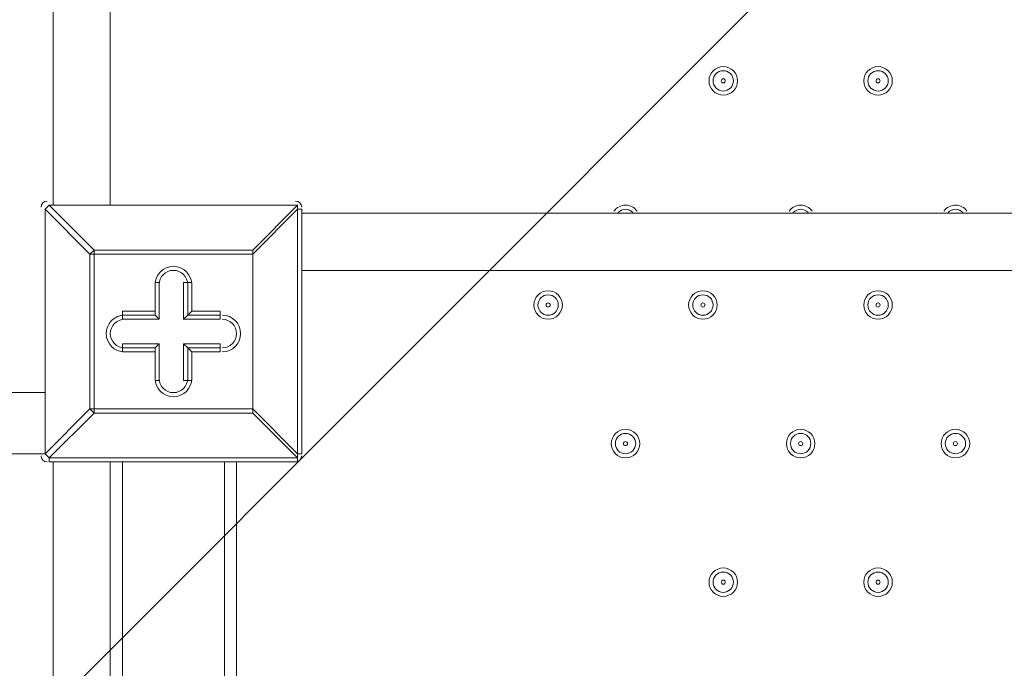
# Model space of a CAD drawing. Units: millimetres. Extents: x -2560 to 10785, y -8886 to -2084.
# Drawn here: x 2882 to 3189, y -6507 to -6304 of the extents above; entities that cross this region are included whole.
import ezdxf

# ---------------------------------------------------------------- set-up
doc = ezdxf.new("R2010")
doc.units = ezdxf.units.MM
doc.header["$MEASUREMENT"] = 0
doc.linetypes.add('AI-Linetype-0', pattern=[211.666667, 105.833333, -105.833333])
doc.layers.add('Work Layer', color=7, linetype='Continuous', lineweight=0)

msp = doc.modelspace()

# ---------------------------------------------------------------- linework, layer by layer
at = {"layer": 'Work Layer', "color": 252, "lineweight": 9, "true_color": 0x919090}
msp.add_line((2420, -6990.92), (5369.8, -4041.12), dxfattribs=at)
at = {"layer": 'Work Layer', "color": 178, "lineweight": 5, "true_color": 0x000108}
for p, q in [((2892.43, -6362.19), (2892.43, -5516.37)), ((2910.21, -5516.37), (2910.21, -6362.19)), ((2889.89, -6363.47), (2889.89, -6363.47)), ((2889.89, -6439.66), (2889.89, -6363.47)), ((2889.89, -6363.47), (2889.89, -6439.66)), ((2889.89, -6363.47), (2903.86, -6377.43)), ((2891.16, -6362.19), (2891.16, -6362.19)), ((2905.13, -6376.17), (2891.16, -6362.19)), ((2891.16, -6362.19), (2968.63, -6362.19)), ((2968.63, -6362.19), (2891.16, -6362.19)), ((2968.63, -6362.19), (2954.66, -6376.17)), ((2954.66, -6377.43), (2968.63, -6363.47)), ((2968.63, -6362.19), (2968.63, -6362.19)), ((2968.63, -6363.47), (2968.63, -6362.19)), ((2968.63, -6363.47), (2969.9, -6363.47)), ((2968.63, -6363.47), (2968.63, -6439.66)), ((2969.9, -6439.66), (2969.9, -6363.47)), ((2969.9, -6364.73), (3814.45, -6364.73)), ((2905.13, -6377.43), (2905.13, -6376.17)), ((2954.66, -6376.17), (2905.13, -6376.17)), ((2954.66, -6377.43), (2954.66, -6376.17)), ((2954.66, -6377.43), (2954.66, -6376.17)), ((2903.86, -6377.43), (2905.13, -6377.43)), ((2903.86, -6377.43), (2903.86, -6425.7)), ((2905.13, -6425.7), (2905.13, -6377.43)), ((2905.13, -6377.43), (2954.66, -6377.43)), ((2954.66, -6377.43), (2954.66, -6425.7)), ((2954.66, -6377.43), (2954.66, -6377.43)), ((2954.66, -6425.7), (2954.66, -6377.43)), ((3814.45, -6382.51), (2969.9, -6382.51)), ((2924.18, -6386.32), (2924.18, -6396.48)), ((2924.18, -6386.32), (2924.18, -6386.32)), ((2924.18, -6386.32), (2924.18, -6395.22)), ((2924.18, -6386.32), (2925.45, -6386.32)), ((2925.45, -6397.75), (2925.45, -6386.32)), ((2933.07, -6386.32), (2934.34, -6386.32)), ((2933.07, -6386.32), (2933.07, -6397.75)), ((2934.34, -6386.32), (2935.61, -6386.32)), ((2934.34, -6396.48), (2934.34, -6386.32)), ((2935.61, -6395.22), (2935.61, -6386.32)), ((2914.02, -6396.48), (2914.02, -6395.22)), ((2924.18, -6395.22), (2914.02, -6395.22)), ((2924.18, -6395.22), (2924.18, -6396.48)), ((2934.34, -6396.48), (2935.61, -6395.22)), ((2944.5, -6395.22), (2935.61, -6395.22)), ((2944.5, -6396.48), (2944.5, -6395.22)), ((2924.18, -6396.48), (2914.02, -6396.48)), ((2914.02, -6397.75), (2914.02, -6396.48)), ((2914.02, -6397.75), (2925.45, -6397.75)), ((2925.45, -6397.75), (2924.18, -6396.48)), ((2933.07, -6397.75), (2934.34, -6396.48)), ((2933.07, -6397.75), (2944.5, -6397.75)), ((2944.5, -6396.48), (2934.34, -6396.48)), ((2944.5, -6397.75), (2944.5, -6396.48)), ((2914.02, -6406.64), (2914.02, -6405.38)), ((2925.45, -6405.38), (2914.02, -6405.38)), ((2914.02, -6406.64), (2924.18, -6406.64)), ((2914.02, -6407.91), (2914.02, -6406.64)), ((2924.18, -6406.64), (2925.45, -6405.38)), ((2924.18, -6407.91), (2924.18, -6406.64)), ((2924.18, -6406.64), (2924.18, -6416.81)), ((2925.45, -6416.81), (2925.45, -6405.38)), ((2944.5, -6405.38), (2933.07, -6405.38)), ((2933.07, -6405.38), (2934.34, -6406.64)), ((2933.07, -6405.38), (2933.07, -6416.81)), ((2934.34, -6406.64), (2944.5, -6406.64)), ((2935.61, -6407.91), (2934.34, -6406.64)), ((2934.34, -6416.81), (2934.34, -6406.64)), ((2944.5, -6406.64), (2944.5, -6405.38)), ((2944.5, -6407.91), (2944.5, -6406.64)), ((2914.02, -6407.91), (2924.18, -6407.91)), ((2924.18, -6407.91), (2924.18, -6416.81)), ((2935.61, -6407.91), (2944.5, -6407.91)), ((2935.61, -6416.81), (2935.61, -6407.91)), ((2924.18, -6416.81), (2924.18, -6416.81)), ((2924.18, -6416.81), (2925.45, -6416.81)), ((2933.07, -6416.81), (2934.34, -6416.81)), ((2934.34, -6416.81), (2935.61, -6416.81)), ((2047.88, -6420.61), (2889.89, -6420.61)), ((2903.86, -6425.7), (2889.89, -6439.66)), ((2903.86, -6425.7), (2905.13, -6425.7)), ((2903.86, -6425.7), (2905.13, -6426.97)), ((2954.66, -6425.7), (2905.13, -6425.7)), ((2905.13, -6426.97), (2905.13, -6425.7)), ((2954.66, -6425.7), (2954.66, -6425.7)), ((2954.66, -6426.97), (2954.66, -6425.7)), ((2968.63, -6439.66), (2954.66, -6425.7)), ((2891.16, -6440.93), (2905.13, -6426.97)), ((2905.13, -6426.97), (2954.66, -6426.97)), ((2954.66, -6426.97), (2968.63, -6440.93)), ((2889.89, -6439.66), (2046.61, -6439.66)), ((2889.89, -6439.66), (2889.89, -6439.66)), ((2889.89, -6439.66), (2891.16, -6440.93)), ((2891.16, -6442.2), (2891.16, -6440.93)), ((2968.63, -6440.93), (2891.16, -6440.93)), ((2968.63, -6439.66), (2969.9, -6439.66)), ((2968.63, -6442.2), (2968.63, -6440.93)), ((2891.16, -6442.2), (2968.63, -6442.2)), ((2892.43, -6512.06), (2892.43, -6442.2)), ((2910.21, -6514.59), (2910.21, -6442.2)), ((2914.02, -6442.2), (2914.02, -6805.43)), ((2945.77, -6805.43), (2945.77, -6442.2)), ((2949.58, -6805.43), (2949.58, -6442.2))]:
    msp.add_line(p, q, dxfattribs=at)
for points in [[(2891.16, -6362.19), (2891.16, -6362.19), (2889.89, -6363.47)], [(2905.13, -6376.17), (2905.13, -6376.17), (2903.86, -6377.43)], [(2954.66, -6426.97), (2954.66, -6426.97), (2954.66, -6425.7)], [(2968.63, -6440.93), (2968.63, -6440.93), (2968.63, -6439.66)]]:
    msp.add_lwpolyline(points, dxfattribs=at)
at = {"layer": 'Work Layer', "color": 240, "lineweight": 9, "true_color": 0xec1c24}
msp.add_open_spline([(8416.17, -4646.91), (8416.17, -4646.91), (7833.91, -4646.91), (7833.91, -4646.91), (7559.26, -4340.14), (7160.35, -4146.93), (6716.17, -4146.93), (6716.17, -4146.93), (5586.01, -4146.93), (5586.01, -4146.93), (5361.22, -4012.53), (5098.43, -3935.1), (4817.48, -3935.1), (4817.48, -3935.1), (4717.4, -3935.1), (4717.4, -3935.1), (4367.7, -3617.22), (3902.13, -3422.7), (3391.24, -3422.7), (2880.38, -3422.7), (2414.84, -3617.24), (2065.13, -3935.1), (2065.13, -3935.1), (1965.34, -3935.1), (1965.34, -3935.1), (1136.91, -3935.1), (465.34, -4606.67), (465.34, -5435.1), (465.34, -5435.1), (465.34, -6440.93), (465.34, -6440.93), (465.34, -7097.9), (887.87, -7655.84), (1475.86, -7858.81), (1679.93, -8444.81), (2236.89, -8865.5), (2892.43, -8865.5), (2892.43, -8865.5), (3815.47, -8865.5), (3815.47, -8865.5), (3815.47, -8865.5), (3894.47, -8865.5), (3894.47, -8865.5), (3894.47, -8865.5), (4817.48, -8865.5), (4817.48, -8865.5), (5520.9, -8865.5), (6110.96, -8381.22), (6273.11, -7727.97), (6273.11, -7727.97), (6716.17, -7727.97), (6716.17, -7727.97), (7160.36, -7727.97), (7559.27, -7534.75), (7833.92, -7227.96), (7833.92, -7227.96), (8416.17, -7227.96), (8416.17, -7227.96), (8968.45, -7227.96), (9416.18, -6780.24), (9416.18, -6227.95), (9416.18, -6227.95), (9416.18, -5646.92), (9416.18, -5646.92), (9416.18, -5094.64), (8968.45, -4646.91), (8416.17, -4646.91)], degree=3, knots=[0, 0, 0, 0, 1, 1, 1, 2, 2, 2, 3, 3, 3, 4, 4, 4, 5, 5, 5, 6, 6, 6, 7, 7, 7, 8, 8, 8, 9, 9, 9, 10, 10, 10, 11, 11, 11, 12, 12, 12, 13, 13, 13, 14, 14, 14, 15, 15, 15, 16, 16, 16, 17, 17, 17, 18, 18, 18, 19, 19, 19, 20, 20, 20, 21, 21, 21, 22, 22, 22, 22], dxfattribs=at)
at = {"layer": 'Work Layer', "color": 252, "lineweight": 9, "true_color": 0x919090}
for points, knots in [([(4717.4, -3935.1), (4717.4, -3935.1), (3815.47, -3935.1), (3815.47, -3935.1), (2987.05, -3935.1), (2315.48, -4606.67), (2315.48, -5435.1), (2315.48, -5435.1), (2315.48, -6440.93), (2315.48, -6440.93), (2315.48, -7269.35), (2987.05, -7940.94), (3815.47, -7940.94), (3815.47, -7940.94), (4817.48, -7940.94), (4817.48, -7940.94), (5099.25, -7940.94), (5362.78, -7863.1), (5588, -7727.97), (5588, -7727.97), (6273.11, -7727.97), (6273.11, -7727.97)], [0, 0, 0, 0, 1, 1, 1, 2, 2, 2, 3, 3, 3, 4, 4, 4, 5, 5, 5, 6, 6, 6, 7, 7, 7, 7]), ([(3815.47, -8865.5), (2987.05, -8865.5), (2315.48, -8193.91), (2315.48, -7365.49), (2315.48, -7365.49), (2315.48, -6440.93), (2315.48, -6440.93)], [0, 0, 0, 0, 1, 1, 1, 2, 2, 2, 2])]:
    msp.add_open_spline(points, degree=3, knots=knots, dxfattribs=at)
at = {"layer": 'Work Layer', "color": 240, "linetype": 'AI-Linetype-0', "lineweight": 9, "true_color": 0xec1c24}
msp.add_open_spline([(2968.63, -8865.5), (2968.63, -8865.5), (1959.93, -8865.5), (1959.93, -8865.5), (1783.78, -8865.5), (1608.99, -8834.46), (1443.59, -8773.83), (1443.59, -8773.83), (-847.9, -7933.71), (-847.9, -7933.71), (-847.9, -7933.71), (-1044.8, -7933.71), (-1044.8, -7933.71), (-1873.22, -7933.71), (-2544.79, -7262.14), (-2544.79, -6433.71), (-2544.79, -6433.71), (-2544.79, -6362.71), (-2544.79, -6362.71), (-2544.79, -5534.28), (-1873.22, -4862.71), (-1044.8, -4862.71), (-1044.8, -4862.71), (-846.03, -4862.71), (-846.03, -4862.71), (-846.03, -4862.71), (1451.12, -4026.78), (1451.12, -4026.78)], degree=3, knots=[0, 0, 0, 0, 1, 1, 1, 2, 2, 2, 3, 3, 3, 4, 4, 4, 5, 5, 5, 6, 6, 6, 7, 7, 7, 8, 8, 8, 9, 9, 9, 9], dxfattribs=at)
at = {"layer": 'Work Layer', "color": 178, "lineweight": 5, "true_color": 0x000108}
for points, knots in [([(3105.79, -6323.46), (3105.79, -6321.01), (3103.8, -6319.02), (3101.35, -6319.02), (3098.89, -6319.02), (3096.9, -6321.01), (3096.9, -6323.46), (3096.9, -6325.92), (3098.89, -6327.9), (3101.35, -6327.9), (3103.8, -6327.9), (3105.79, -6325.92), (3105.79, -6323.46)], [0, 0, 0, 0, 1, 1, 1, 2, 2, 2, 3, 3, 3, 4, 4, 4, 4]), ([(3098.17, -6323.46), (3098.17, -6325.21), (3099.59, -6326.64), (3101.35, -6326.64), (3103.1, -6326.64), (3104.52, -6325.21), (3104.52, -6323.46), (3104.52, -6321.71), (3103.1, -6320.29), (3101.35, -6320.29), (3099.59, -6320.29), (3098.17, -6321.71), (3098.17, -6323.46)], [0, 0, 0, 0, 1, 1, 1, 2, 2, 2, 3, 3, 3, 4, 4, 4, 4]), ([(3154.05, -6323.46), (3154.05, -6321.01), (3152.06, -6319.02), (3149.61, -6319.02), (3147.15, -6319.02), (3145.16, -6321.01), (3145.16, -6323.46), (3145.16, -6325.92), (3147.15, -6327.9), (3149.61, -6327.9), (3152.06, -6327.9), (3154.05, -6325.92), (3154.05, -6323.46)], [0, 0, 0, 0, 1, 1, 1, 2, 2, 2, 3, 3, 3, 4, 4, 4, 4]), ([(3146.43, -6323.46), (3146.43, -6325.21), (3147.86, -6326.64), (3149.61, -6326.64), (3151.36, -6326.64), (3152.78, -6325.21), (3152.78, -6323.46), (3152.78, -6321.71), (3151.36, -6320.29), (3149.61, -6320.29), (3147.86, -6320.29), (3146.43, -6321.71), (3146.43, -6323.46)], [0, 0, 0, 0, 1, 1, 1, 2, 2, 2, 3, 3, 3, 4, 4, 4, 4]), ([(3100.71, -6323.46), (3100.71, -6323.81), (3101, -6324.1), (3101.35, -6324.1), (3101.7, -6324.1), (3101.98, -6323.81), (3101.98, -6323.46), (3101.98, -6323.11), (3101.7, -6322.82), (3101.35, -6322.82), (3101, -6322.82), (3100.71, -6323.11), (3100.71, -6323.46)], [0, 0, 0, 0, 1, 1, 1, 2, 2, 2, 3, 3, 3, 4, 4, 4, 4]), ([(3148.97, -6323.46), (3148.97, -6323.81), (3149.26, -6324.1), (3149.61, -6324.1), (3149.96, -6324.1), (3150.24, -6323.81), (3150.24, -6323.46), (3150.24, -6323.11), (3149.96, -6322.82), (3149.61, -6322.82), (3149.26, -6322.82), (3148.97, -6323.11), (3148.97, -6323.46)], [0, 0, 0, 0, 1, 1, 1, 2, 2, 2, 3, 3, 3, 4, 4, 4, 4]), ([(3074.46, -6364.02), (3073.63, -6362.88), (3072.29, -6362.19), (3070.87, -6362.19), (3069.45, -6362.19), (3068.11, -6362.88), (3067.27, -6364.02)], [0, 0, 0, 0, 1, 1, 1, 2, 2, 2, 2]), ([(3073.16, -6364.44), (3072.56, -6363.82), (3071.73, -6363.47), (3070.87, -6363.47), (3070.01, -6363.47), (3069.18, -6363.82), (3068.58, -6364.44)], [0, 0, 0, 0, 1, 1, 1, 2, 2, 2, 2]), ([(3129.07, -6364.02), (3128.24, -6362.88), (3126.9, -6362.19), (3125.48, -6362.19), (3124.06, -6362.19), (3122.72, -6362.88), (3121.88, -6364.02)], [0, 0, 0, 0, 1, 1, 1, 2, 2, 2, 2]), ([(3127.77, -6364.44), (3127.17, -6363.82), (3126.34, -6363.47), (3125.48, -6363.47), (3124.62, -6363.47), (3123.79, -6363.82), (3123.19, -6364.44)], [0, 0, 0, 0, 1, 1, 1, 2, 2, 2, 2]), ([(3177.33, -6364.02), (3176.5, -6362.88), (3175.16, -6362.19), (3173.74, -6362.19), (3172.32, -6362.19), (3170.98, -6362.88), (3170.14, -6364.02)], [0, 0, 0, 0, 1, 1, 1, 2, 2, 2, 2]), ([(3176.03, -6364.44), (3175.43, -6363.82), (3174.6, -6363.47), (3173.74, -6363.47), (3172.88, -6363.47), (3172.05, -6363.82), (3171.45, -6364.44)], [0, 0, 0, 0, 1, 1, 1, 2, 2, 2, 2]), ([(2935.61, -6386.96), (2935.61, -6383.8), (2933.06, -6381.25), (2929.9, -6381.25), (2926.74, -6381.25), (2924.18, -6383.8), (2924.18, -6386.96)], [0, 0, 0, 0, 1, 1, 1, 2, 2, 2, 2]), ([(2934.34, -6386.96), (2934.34, -6384.51), (2932.35, -6382.51), (2929.9, -6382.51), (2927.44, -6382.51), (2925.45, -6384.51), (2925.45, -6386.96)], [0, 0, 0, 0, 1, 1, 1, 2, 2, 2, 2]), ([(2934.34, -6386.96), (2934.34, -6384.51), (2932.35, -6382.51), (2929.9, -6382.51), (2927.44, -6382.51), (2925.45, -6384.51), (2925.45, -6386.96)], [0, 0, 0, 0, 1, 1, 1, 2, 2, 2, 2]), ([(3046.74, -6388.86), (3044.28, -6388.86), (3042.29, -6390.85), (3042.29, -6393.31), (3042.29, -6395.76), (3044.28, -6397.75), (3046.74, -6397.75), (3049.19, -6397.75), (3051.18, -6395.77), (3051.18, -6393.31), (3051.18, -6390.86), (3049.19, -6388.86), (3046.74, -6388.86)], [0, 0, 0, 0, 1, 1, 1, 2, 2, 2, 3, 3, 3, 4, 4, 4, 4]), ([(3095, -6388.86), (3092.54, -6388.86), (3090.55, -6390.85), (3090.55, -6393.31), (3090.55, -6395.76), (3092.54, -6397.75), (3095, -6397.75), (3097.45, -6397.75), (3099.44, -6395.77), (3099.44, -6393.31), (3099.44, -6390.86), (3097.45, -6388.86), (3095, -6388.86)], [0, 0, 0, 0, 1, 1, 1, 2, 2, 2, 3, 3, 3, 4, 4, 4, 4]), ([(3149.61, -6388.86), (3147.15, -6388.86), (3145.16, -6390.85), (3145.16, -6393.31), (3145.16, -6395.76), (3147.15, -6397.75), (3149.61, -6397.75), (3152.06, -6397.75), (3154.05, -6395.77), (3154.05, -6393.31), (3154.05, -6390.86), (3152.06, -6388.86), (3149.61, -6388.86)], [0, 0, 0, 0, 1, 1, 1, 2, 2, 2, 3, 3, 3, 4, 4, 4, 4]), ([(3046.74, -6396.49), (3048.49, -6396.49), (3049.91, -6395.06), (3049.91, -6393.31), (3049.91, -6391.56), (3048.49, -6390.14), (3046.74, -6390.14), (3044.99, -6390.14), (3043.56, -6391.56), (3043.56, -6393.31), (3043.56, -6395.06), (3044.99, -6396.49), (3046.74, -6396.49)], [0, 0, 0, 0, 1, 1, 1, 2, 2, 2, 3, 3, 3, 4, 4, 4, 4]), ([(3095, -6396.49), (3096.75, -6396.49), (3098.17, -6395.06), (3098.17, -6393.31), (3098.17, -6391.56), (3096.75, -6390.14), (3095, -6390.14), (3093.24, -6390.14), (3091.82, -6391.56), (3091.82, -6393.31), (3091.82, -6395.06), (3093.24, -6396.49), (3095, -6396.49)], [0, 0, 0, 0, 1, 1, 1, 2, 2, 2, 3, 3, 3, 4, 4, 4, 4]), ([(3149.61, -6396.49), (3151.36, -6396.49), (3152.78, -6395.06), (3152.78, -6393.31), (3152.78, -6391.56), (3151.36, -6390.14), (3149.61, -6390.14), (3147.85, -6390.14), (3146.43, -6391.56), (3146.43, -6393.31), (3146.43, -6395.06), (3147.85, -6396.49), (3149.61, -6396.49)], [0, 0, 0, 0, 1, 1, 1, 2, 2, 2, 3, 3, 3, 4, 4, 4, 4]), ([(3046.74, -6393.95), (3047.09, -6393.95), (3047.37, -6393.66), (3047.37, -6393.31), (3047.37, -6392.96), (3047.09, -6392.68), (3046.74, -6392.68), (3046.39, -6392.68), (3046.1, -6392.96), (3046.1, -6393.31), (3046.1, -6393.66), (3046.39, -6393.95), (3046.74, -6393.95)], [0, 0, 0, 0, 1, 1, 1, 2, 2, 2, 3, 3, 3, 4, 4, 4, 4]), ([(3095, -6393.95), (3095.35, -6393.95), (3095.63, -6393.66), (3095.63, -6393.31), (3095.63, -6392.96), (3095.35, -6392.68), (3095, -6392.68), (3094.65, -6392.68), (3094.36, -6392.96), (3094.36, -6393.31), (3094.36, -6393.66), (3094.65, -6393.95), (3095, -6393.95)], [0, 0, 0, 0, 1, 1, 1, 2, 2, 2, 3, 3, 3, 4, 4, 4, 4]), ([(3149.61, -6393.95), (3149.96, -6393.95), (3150.24, -6393.66), (3150.24, -6393.31), (3150.24, -6392.96), (3149.96, -6392.68), (3149.61, -6392.68), (3149.26, -6392.68), (3148.97, -6392.96), (3148.97, -6393.31), (3148.97, -6393.66), (3149.26, -6393.95), (3149.61, -6393.95)], [0, 0, 0, 0, 1, 1, 1, 2, 2, 2, 3, 3, 3, 4, 4, 4, 4]), ([(2914.66, -6396.49), (2911.5, -6396.49), (2908.94, -6399.04), (2908.94, -6402.2), (2908.94, -6405.36), (2911.5, -6407.92), (2914.66, -6407.92)], [0, 0, 0, 0, 1, 1, 1, 2, 2, 2, 2]), ([(2914.66, -6397.76), (2912.2, -6397.76), (2910.21, -6399.75), (2910.21, -6402.2), (2910.21, -6404.66), (2912.2, -6406.64), (2914.66, -6406.64)], [0, 0, 0, 0, 1, 1, 1, 2, 2, 2, 2]), ([(2914.66, -6397.76), (2912.2, -6397.76), (2910.21, -6399.75), (2910.21, -6402.2), (2910.21, -6404.66), (2912.2, -6406.64), (2914.66, -6406.64)], [0, 0, 0, 0, 1, 1, 1, 2, 2, 2, 2]), ([(2945.14, -6407.91), (2948.29, -6407.92), (2950.85, -6405.36), (2950.85, -6402.2), (2950.85, -6399.04), (2948.29, -6396.49), (2945.14, -6396.48)], [0, 0, 0, 0, 1, 1, 1, 2, 2, 2, 2]), ([(2945.14, -6406.64), (2947.59, -6406.64), (2949.58, -6404.66), (2949.58, -6402.2), (2949.58, -6399.75), (2947.59, -6397.75), (2945.14, -6397.75)], [0, 0, 0, 0, 1, 1, 1, 2, 2, 2, 2]), ([(2945.14, -6406.64), (2947.59, -6406.64), (2949.58, -6404.66), (2949.58, -6402.2), (2949.58, -6399.75), (2947.59, -6397.75), (2945.14, -6397.75)], [0, 0, 0, 0, 1, 1, 1, 2, 2, 2, 2]), ([(2924.18, -6416.17), (2924.18, -6419.33), (2926.74, -6421.88), (2929.9, -6421.88), (2933.05, -6421.89), (2935.61, -6419.33), (2935.61, -6416.17)], [0, 0, 0, 0, 1, 1, 1, 2, 2, 2, 2]), ([(2925.45, -6416.17), (2925.45, -6418.62), (2927.44, -6420.61), (2929.9, -6420.61), (2932.35, -6420.61), (2934.34, -6418.62), (2934.34, -6416.17)], [0, 0, 0, 0, 1, 1, 1, 2, 2, 2, 2]), ([(2925.45, -6416.17), (2925.45, -6418.62), (2927.44, -6420.61), (2929.9, -6420.61), (2932.35, -6420.61), (2934.34, -6418.62), (2934.34, -6416.17)], [0, 0, 0, 0, 1, 1, 1, 2, 2, 2, 2]), ([(3070.87, -6432.04), (3068.41, -6432.04), (3066.42, -6434.03), (3066.42, -6436.49), (3066.42, -6438.94), (3068.41, -6440.93), (3070.87, -6440.93), (3073.32, -6440.93), (3075.31, -6438.95), (3075.31, -6436.49), (3075.31, -6434.04), (3073.32, -6432.05), (3070.87, -6432.04)], [0, 0, 0, 0, 1, 1, 1, 2, 2, 2, 3, 3, 3, 4, 4, 4, 4]), ([(3125.48, -6432.04), (3123.02, -6432.04), (3121.03, -6434.03), (3121.03, -6436.49), (3121.03, -6438.94), (3123.02, -6440.93), (3125.48, -6440.93), (3127.93, -6440.93), (3129.92, -6438.95), (3129.92, -6436.49), (3129.92, -6434.04), (3127.93, -6432.05), (3125.48, -6432.04)], [0, 0, 0, 0, 1, 1, 1, 2, 2, 2, 3, 3, 3, 4, 4, 4, 4]), ([(3173.74, -6432.04), (3171.28, -6432.04), (3169.29, -6434.03), (3169.29, -6436.49), (3169.29, -6438.94), (3171.28, -6440.93), (3173.74, -6440.93), (3176.19, -6440.93), (3178.18, -6438.95), (3178.18, -6436.49), (3178.18, -6434.04), (3176.19, -6432.05), (3173.74, -6432.04)], [0, 0, 0, 0, 1, 1, 1, 2, 2, 2, 3, 3, 3, 4, 4, 4, 4]), ([(3070.87, -6439.66), (3072.62, -6439.66), (3074.04, -6438.24), (3074.04, -6436.49), (3074.04, -6434.74), (3072.62, -6433.32), (3070.87, -6433.32), (3069.12, -6433.32), (3067.69, -6434.74), (3067.69, -6436.49), (3067.69, -6438.24), (3069.12, -6439.66), (3070.87, -6439.66)], [0, 0, 0, 0, 1, 1, 1, 2, 2, 2, 3, 3, 3, 4, 4, 4, 4]), ([(3125.48, -6439.66), (3127.23, -6439.66), (3128.65, -6438.24), (3128.65, -6436.49), (3128.65, -6434.74), (3127.23, -6433.32), (3125.48, -6433.32), (3123.73, -6433.32), (3122.3, -6434.74), (3122.3, -6436.49), (3122.3, -6438.24), (3123.73, -6439.66), (3125.48, -6439.66)], [0, 0, 0, 0, 1, 1, 1, 2, 2, 2, 3, 3, 3, 4, 4, 4, 4]), ([(3173.74, -6439.66), (3175.49, -6439.66), (3176.91, -6438.24), (3176.91, -6436.49), (3176.91, -6434.74), (3175.49, -6433.32), (3173.74, -6433.32), (3171.99, -6433.32), (3170.56, -6434.74), (3170.56, -6436.49), (3170.56, -6438.24), (3171.99, -6439.66), (3173.74, -6439.66)], [0, 0, 0, 0, 1, 1, 1, 2, 2, 2, 3, 3, 3, 4, 4, 4, 4]), ([(3070.87, -6437.13), (3071.22, -6437.13), (3071.5, -6436.84), (3071.5, -6436.49), (3071.5, -6436.14), (3071.22, -6435.86), (3070.87, -6435.86), (3070.52, -6435.86), (3070.23, -6436.14), (3070.23, -6436.49), (3070.23, -6436.84), (3070.52, -6437.13), (3070.87, -6437.13)], [0, 0, 0, 0, 1, 1, 1, 2, 2, 2, 3, 3, 3, 4, 4, 4, 4]), ([(3125.48, -6437.13), (3125.83, -6437.13), (3126.11, -6436.84), (3126.11, -6436.49), (3126.11, -6436.14), (3125.83, -6435.86), (3125.48, -6435.86), (3125.13, -6435.86), (3124.84, -6436.14), (3124.84, -6436.49), (3124.84, -6436.84), (3125.13, -6437.13), (3125.48, -6437.13)], [0, 0, 0, 0, 1, 1, 1, 2, 2, 2, 3, 3, 3, 4, 4, 4, 4]), ([(3173.74, -6437.13), (3174.09, -6437.13), (3174.37, -6436.84), (3174.37, -6436.49), (3174.37, -6436.14), (3174.09, -6435.86), (3173.74, -6435.86), (3173.39, -6435.86), (3173.1, -6436.14), (3173.1, -6436.49), (3173.1, -6436.84), (3173.39, -6437.13), (3173.74, -6437.13)], [0, 0, 0, 0, 1, 1, 1, 2, 2, 2, 3, 3, 3, 4, 4, 4, 4]), ([(3101.35, -6475.22), (3098.89, -6475.22), (3096.9, -6477.21), (3096.9, -6479.67), (3096.9, -6482.12), (3098.89, -6484.11), (3101.35, -6484.11), (3103.8, -6484.11), (3105.79, -6482.13), (3105.79, -6479.67), (3105.79, -6477.22), (3103.8, -6475.23), (3101.35, -6475.22)], [0, 0, 0, 0, 1, 1, 1, 2, 2, 2, 3, 3, 3, 4, 4, 4, 4]), ([(3101.35, -6482.84), (3103.1, -6482.84), (3104.52, -6481.42), (3104.52, -6479.67), (3104.52, -6477.92), (3103.1, -6476.5), (3101.35, -6476.5), (3099.6, -6476.5), (3098.17, -6477.92), (3098.17, -6479.67), (3098.17, -6481.42), (3099.6, -6482.84), (3101.35, -6482.84)], [0, 0, 0, 0, 1, 1, 1, 2, 2, 2, 3, 3, 3, 4, 4, 4, 4]), ([(3149.61, -6475.22), (3147.15, -6475.22), (3145.16, -6477.21), (3145.16, -6479.67), (3145.16, -6482.12), (3147.15, -6484.11), (3149.61, -6484.11), (3152.06, -6484.11), (3154.05, -6482.13), (3154.05, -6479.67), (3154.05, -6477.22), (3152.06, -6475.23), (3149.61, -6475.22)], [0, 0, 0, 0, 1, 1, 1, 2, 2, 2, 3, 3, 3, 4, 4, 4, 4]), ([(3149.61, -6482.84), (3151.36, -6482.84), (3152.78, -6481.42), (3152.78, -6479.67), (3152.78, -6477.92), (3151.36, -6476.5), (3149.61, -6476.5), (3147.85, -6476.5), (3146.43, -6477.92), (3146.43, -6479.67), (3146.43, -6481.42), (3147.85, -6482.84), (3149.61, -6482.84)], [0, 0, 0, 0, 1, 1, 1, 2, 2, 2, 3, 3, 3, 4, 4, 4, 4]), ([(3101.35, -6480.31), (3101.7, -6480.31), (3101.98, -6480.02), (3101.98, -6479.67), (3101.98, -6479.32), (3101.7, -6479.04), (3101.35, -6479.04), (3101, -6479.04), (3100.71, -6479.32), (3100.71, -6479.67), (3100.71, -6480.02), (3101, -6480.31), (3101.35, -6480.31)], [0, 0, 0, 0, 1, 1, 1, 2, 2, 2, 3, 3, 3, 4, 4, 4, 4]), ([(3149.61, -6480.31), (3149.96, -6480.31), (3150.24, -6480.02), (3150.24, -6479.67), (3150.24, -6479.32), (3149.96, -6479.04), (3149.61, -6479.04), (3149.26, -6479.04), (3148.97, -6479.32), (3148.97, -6479.67), (3148.97, -6480.02), (3149.26, -6480.31), (3149.61, -6480.31)], [0, 0, 0, 0, 1, 1, 1, 2, 2, 2, 3, 3, 3, 4, 4, 4, 4])]:
    msp.add_open_spline(points, degree=3, knots=knots, dxfattribs=at)
for points in [[(2890.53, -6360.93), (2889.48, -6360.93), (2888.62, -6361.78), (2888.62, -6362.83)], [(2969.9, -6362.83), (2969.9, -6361.78), (2969.05, -6360.93), (2968, -6360.93)], [(2888.62, -6440.3), (2888.62, -6441.35), (2889.48, -6442.21), (2890.53, -6442.21)], [(2968, -6442.21), (2969.05, -6442.21), (2969.9, -6441.35), (2969.9, -6440.3)]]:
    msp.add_open_spline(points, degree=3, dxfattribs=at)

doc.saveas('drawing.dxf')
